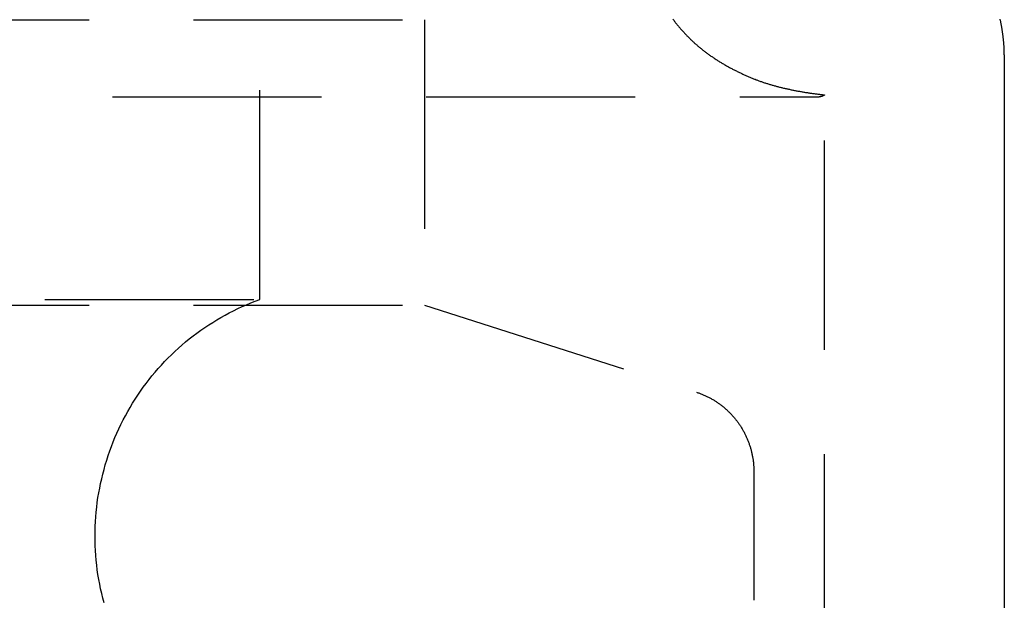
# Model space of a CAD drawing. Extents: x -238 to 637, y -131 to 78.
# Drawn here: x 43 to 55, y -117 to -110 of the extents above; entities that cross this region are included whole.
import ezdxf

# ---------------------------------------------------------------- set-up
doc = ezdxf.new("R2010")
doc.units = 0
doc.header["$LTSCALE"] = 10
doc.linetypes.add('VERDECKT', pattern=[0.375, 0.25, -0.125])
doc.layers.get('0').update_dxf_attribs({"color": 254, "linetype": 'CONTINUOUS'})
doc.layers.add('BEM', color=7, linetype='CONTINUOUS')

# ---------------------------------------------------------------- blocks, each defined once
blk = doc.blocks.new('A$CB8CB2E50')
at = {"color": 1, "linetype": 'VERDECKT', "extrusion": (1e-16, 1, -2e-16)}
for p, q in [((-44.503, 12.672), (52.008, 12.672)), ((50.039, 9.328), (50.039, 12.672)), ((52.008, 12.672), (52.008, 9.261)), ((-49.223, 11.75), (56.728, 11.75)), ((56.793, 1.228), (56.793, 11.772)), ((-42.533, 9.328), (50.039, 9.328)), ((-44.503, 9.261), (52.008, 9.261)), ((52.008, 9.261), (55.259, 8.22)), ((55.948, 7.267), (55.948, 5.733))]:
    blk.add_line(p, q, dxfattribs=at)
at = {"color": 3, "linetype": 'CONTINUOUS', "extrusion": (1e-16, 1, -2e-16)}
blk.add_line((58.941, 12.25), (58.941, 0.75), dxfattribs=at)
at = {"color": 1}
for points in [[(54.979, 12.677, 0), (54.985, 12.669, 0), (54.992, 12.661, 0), (54.998, 12.652, 0), (55.004, 12.644, 0), (55.011, 12.636, 0), (55.017, 12.628, 0), (55.024, 12.62, 0), (55.031, 12.612, 0), (55.037, 12.604, 0), (55.044, 12.596, 0), (55.05, 12.588, 0), (55.057, 12.58, 0), (55.064, 12.572, 0), (55.071, 12.564, 0), (55.078, 12.556, 0), (55.084, 12.548, 0), (55.091, 12.541, 0), (55.098, 12.533, 0), (55.105, 12.525, 0), (55.112, 12.518, 0), (55.119, 12.51, 0), (55.126, 12.502, 0), (55.133, 12.495, 0), (55.14, 12.488, 0), (55.147, 12.48, 0), (55.155, 12.473, 0), (55.162, 12.466, 0), (55.169, 12.458, 0), (55.176, 12.451, 0), (55.183, 12.444, 0), (55.19, 12.437, 0), (55.198, 12.43, 0), (55.205, 12.423, 0), (55.212, 12.416, 0), (55.219, 12.409, 0), (55.227, 12.402, 0), (55.234, 12.396, 0), (55.241, 12.389, 0), (55.249, 12.383, 0), (55.256, 12.376, 0), (55.263, 12.37, 0), (55.271, 12.363, 0), (55.278, 12.357, 0), (55.285, 12.35, 0), (55.293, 12.344, 0), (55.3, 12.338, 0), (55.308, 12.332, 0), (55.315, 12.326, 0), (55.323, 12.32, 0), (55.33, 12.314, 0), (55.338, 12.308, 0), (55.346, 12.302, 0), (55.353, 12.296, 0), (55.361, 12.29, 0), (55.369, 12.284, 0), (55.377, 12.278, 0), (55.385, 12.272, 0), (55.393, 12.266, 0), (55.401, 12.26, 0), (55.409, 12.255, 0), (55.418, 12.249, 0), (55.426, 12.243, 0), (55.434, 12.237, 0), (55.443, 12.231, 0), (55.451, 12.226, 0), (55.459, 12.22, 0), (55.468, 12.214, 0), (55.477, 12.209, 0), (55.485, 12.203, 0), (55.494, 12.197, 0), (55.502, 12.192, 0), (55.511, 12.186, 0), (55.52, 12.181, 0), (55.529, 12.175, 0), (55.537, 12.17, 0), (55.546, 12.165, 0), (55.555, 12.159, 0), (55.564, 12.154, 0), (55.573, 12.149, 0), (55.582, 12.143, 0), (55.591, 12.138, 0), (55.6, 12.133, 0), (55.609, 12.127, 0), (55.618, 12.122, 0), (55.627, 12.117, 0), (55.636, 12.112, 0), (55.645, 12.107, 0), (55.655, 12.102, 0), (55.664, 12.097, 0), (55.673, 12.092, 0), (55.682, 12.087, 0), (55.691, 12.082, 0), (55.701, 12.078, 0), (55.71, 12.073, 0), (55.719, 12.068, 0), (55.729, 12.063, 0), (55.738, 12.059, 0), (55.747, 12.054, 0), (55.757, 12.049, 0), (55.766, 12.045, 0), (55.775, 12.04, 0), (55.785, 12.036, 0), (55.794, 12.031, 0), (55.803, 12.027, 0), (55.813, 12.022, 0), (55.822, 12.018, 0), (55.831, 12.014, 0), (55.841, 12.01, 0), (55.85, 12.005, 0), (55.86, 12.001, 0), (55.869, 11.997, 0), (55.878, 11.993, 0), (55.888, 11.989, 0), (55.897, 11.985, 0), (55.906, 11.981, 0), (55.916, 11.977, 0), (55.925, 11.974, 0), (55.934, 11.97, 0), (55.944, 11.966, 0), (55.953, 11.962, 0), (55.962, 11.959, 0), (55.971, 11.955, 0), (55.981, 11.952, 0), (55.99, 11.948, 0), (55.999, 11.945, 0), (56.008, 11.941, 0), (56.017, 11.938, 0), (56.027, 11.935, 0), (56.036, 11.932, 0), (56.045, 11.928, 0), (56.054, 11.925, 0), (56.063, 11.922, 0), (56.072, 11.919, 0), (56.081, 11.916, 0), (56.091, 11.913, 0), (56.1, 11.91, 0), (56.109, 11.908, 0), (56.118, 11.905, 0), (56.128, 11.902, 0), (56.137, 11.899, 0), (56.147, 11.896, 0), (56.156, 11.893, 0), (56.166, 11.891, 0), (56.175, 11.888, 0), (56.185, 11.885, 0), (56.194, 11.883, 0), (56.204, 11.88, 0), (56.213, 11.877, 0), (56.223, 11.875, 0), (56.233, 11.872, 0), (56.242, 11.87, 0), (56.252, 11.867, 0), (56.262, 11.865, 0), (56.272, 11.862, 0), (56.282, 11.86, 0), (56.291, 11.858, 0), (56.301, 11.855, 0), (56.311, 11.853, 0), (56.321, 11.851, 0), (56.331, 11.848, 0), (56.341, 11.846, 0), (56.351, 11.844, 0), (56.361, 11.842, 0), (56.371, 11.84, 0), (56.381, 11.838, 0), (56.391, 11.835, 0), (56.401, 11.833, 0), (56.411, 11.831, 0), (56.422, 11.829, 0), (56.432, 11.827, 0), (56.442, 11.825, 0), (56.452, 11.823, 0), (56.462, 11.821, 0), (56.472, 11.819, 0), (56.483, 11.818, 0), (56.493, 11.816, 0), (56.503, 11.814, 0), (56.513, 11.812, 0), (56.524, 11.81, 0), (56.534, 11.809, 0), (56.544, 11.807, 0), (56.554, 11.805, 0), (56.565, 11.803, 0), (56.575, 11.802, 0), (56.586, 11.8, 0), (56.596, 11.799, 0), (56.606, 11.797, 0), (56.617, 11.795, 0), (56.627, 11.794, 0), (56.637, 11.792, 0), (56.648, 11.791, 0), (56.658, 11.789, 0), (56.668, 11.788, 0), (56.679, 11.786, 0), (56.689, 11.785, 0), (56.699, 11.784, 0), (56.71, 11.782, 0), (56.72, 11.781, 0), (56.731, 11.78, 0), (56.741, 11.778, 0), (56.751, 11.777, 0), (56.762, 11.776, 0), (56.772, 11.774, 0), (56.782, 11.773, 0), (56.793, 11.772, 0)], [(56.793, 11.772, 0), (56.792, 11.772, 0), (56.792, 11.771, 0), (56.791, 11.771, 0), (56.791, 11.771, 0), (56.79, 11.77, 0), (56.79, 11.77, 0), (56.789, 11.77, 0), (56.789, 11.769, 0), (56.788, 11.769, 0), (56.788, 11.768, 0), (56.787, 11.768, 0), (56.787, 11.768, 0), (56.786, 11.767, 0), (56.786, 11.767, 0), (56.785, 11.767, 0), (56.785, 11.766, 0), (56.784, 11.766, 0), (56.784, 11.766, 0), (56.783, 11.765, 0), (56.783, 11.765, 0), (56.782, 11.765, 0), (56.782, 11.765, 0), (56.781, 11.764, 0), (56.781, 11.764, 0), (56.78, 11.764, 0), (56.78, 11.763, 0), (56.779, 11.763, 0), (56.779, 11.763, 0), (56.778, 11.763, 0), (56.778, 11.762, 0), (56.777, 11.762, 0), (56.777, 11.762, 0), (56.776, 11.761, 0), (56.776, 11.761, 0), (56.775, 11.761, 0), (56.775, 11.761, 0), (56.774, 11.761, 0), (56.774, 11.76, 0), (56.773, 11.76, 0), (56.773, 11.76, 0), (56.772, 11.759, 0), (56.772, 11.759, 0), (56.771, 11.759, 0), (56.771, 11.759, 0), (56.77, 11.759, 0), (56.77, 11.758, 0), (56.769, 11.758, 0), (56.769, 11.758, 0), (56.768, 11.758, 0), (56.768, 11.758, 0), (56.767, 11.757, 0), (56.767, 11.757, 0), (56.766, 11.757, 0), (56.766, 11.757, 0), (56.765, 11.757, 0), (56.765, 11.756, 0), (56.764, 11.756, 0), (56.764, 11.756, 0), (56.763, 11.756, 0), (56.763, 11.756, 0), (56.762, 11.755, 0), (56.762, 11.755, 0), (56.761, 11.755, 0), (56.761, 11.755, 0), (56.76, 11.755, 0), (56.76, 11.755, 0), (56.759, 11.754, 0), (56.758, 11.754, 0), (56.758, 11.754, 0), (56.758, 11.754, 0), (56.757, 11.754, 0), (56.757, 11.754, 0), (56.756, 11.754, 0), (56.755, 11.753, 0), (56.755, 11.753, 0), (56.754, 11.753, 0), (56.754, 11.753, 0), (56.753, 11.753, 0), (56.753, 11.753, 0), (56.752, 11.753, 0), (56.752, 11.752, 0), (56.751, 11.752, 0), (56.751, 11.752, 0), (56.75, 11.752, 0), (56.75, 11.752, 0), (56.749, 11.752, 0), (56.749, 11.752, 0), (56.748, 11.752, 0), (56.748, 11.752, 0), (56.747, 11.752, 0), (56.747, 11.752, 0), (56.746, 11.751, 0), (56.746, 11.751, 0), (56.745, 11.751, 0), (56.745, 11.751, 0), (56.744, 11.751, 0), (56.744, 11.751, 0), (56.743, 11.751, 0), (56.743, 11.751, 0), (56.742, 11.751, 0), (56.742, 11.751, 0), (56.741, 11.751, 0), (56.74, 11.751, 0), (56.74, 11.751, 0), (56.739, 11.751, 0), (56.739, 11.751, 0), (56.739, 11.751, 0), (56.738, 11.75, 0), (56.737, 11.75, 0), (56.737, 11.75, 0), (56.736, 11.75, 0), (56.736, 11.75, 0), (56.735, 11.75, 0), (56.735, 11.75, 0), (56.734, 11.75, 0), (56.734, 11.75, 0), (56.733, 11.75, 0), (56.733, 11.75, 0), (56.732, 11.75, 0), (56.732, 11.75, 0), (56.731, 11.75, 0), (56.731, 11.75, 0), (56.73, 11.75, 0), (56.73, 11.75, 0), (56.729, 11.75, 0), (56.729, 11.75, 0), (56.728, 11.75, 0)]]:
    blk.add_polyline3d(points, dxfattribs=at)
at = {"color": 3}
blk.add_polyline3d([(58.941, 12.25, 0), (58.941, 12.257, 0), (58.941, 12.263, 0), (58.941, 12.27, 0), (58.941, 12.277, 0), (58.941, 12.284, 0), (58.941, 12.29, 0), (58.94, 12.297, 0), (58.94, 12.304, 0), (58.94, 12.311, 0), (58.94, 12.318, 0), (58.939, 12.324, 0), (58.939, 12.331, 0), (58.939, 12.338, 0), (58.938, 12.345, 0), (58.938, 12.352, 0), (58.938, 12.359, 0), (58.937, 12.366, 0), (58.937, 12.373, 0), (58.936, 12.38, 0), (58.935, 12.387, 0), (58.935, 12.394, 0), (58.934, 12.401, 0), (58.934, 12.408, 0), (58.933, 12.415, 0), (58.932, 12.422, 0), (58.932, 12.429, 0), (58.931, 12.436, 0), (58.93, 12.443, 0), (58.929, 12.45, 0), (58.929, 12.457, 0), (58.928, 12.464, 0), (58.927, 12.471, 0), (58.926, 12.479, 0), (58.925, 12.486, 0), (58.924, 12.493, 0), (58.923, 12.5, 0), (58.922, 12.507, 0), (58.921, 12.514, 0), (58.92, 12.521, 0), (58.919, 12.528, 0), (58.918, 12.536, 0), (58.917, 12.543, 0), (58.916, 12.55, 0), (58.915, 12.557, 0), (58.914, 12.564, 0), (58.913, 12.571, 0), (58.911, 12.578, 0), (58.91, 12.585, 0), (58.909, 12.593, 0), (58.907, 12.6, 0), (58.906, 12.607, 0), (58.905, 12.614, 0), (58.904, 12.621, 0), (58.902, 12.628, 0), (58.901, 12.635, 0), (58.899, 12.643, 0), (58.898, 12.65, 0), (58.896, 12.657, 0), (58.895, 12.664, 0), (58.893, 12.671, 0), (58.892, 12.678, 0)], dxfattribs=at)
at = {"color": 1, "linetype": 'VERDECKT'}
for points in [[(48.176, 5.702, 0), (48.161, 5.758, 0), (48.148, 5.814, 0), (48.135, 5.87, 0), (48.124, 5.927, 0), (48.113, 5.983, 0), (48.104, 6.04, 0), (48.096, 6.097, 0), (48.089, 6.155, 0), (48.083, 6.212, 0), (48.078, 6.269, 0), (48.074, 6.327, 0), (48.071, 6.385, 0), (48.07, 6.442, 0), (48.069, 6.5, 0), (48.07, 6.558, 0), (48.071, 6.615, 0), (48.074, 6.673, 0), (48.078, 6.731, 0), (48.083, 6.788, 0), (48.089, 6.845, 0), (48.096, 6.903, 0), (48.104, 6.96, 0), (48.113, 7.017, 0), (48.124, 7.073, 0), (48.135, 7.13, 0), (48.148, 7.186, 0), (48.161, 7.242, 0), (48.176, 7.298, 0), (48.191, 7.354, 0), (48.208, 7.409, 0), (48.226, 7.464, 0), (48.244, 7.518, 0), (48.264, 7.572, 0), (48.285, 7.626, 0), (48.307, 7.679, 0), (48.33, 7.732, 0), (48.353, 7.784, 0), (48.378, 7.836, 0), (48.404, 7.888, 0), (48.431, 7.938, 0), (48.459, 7.989, 0), (48.487, 8.039, 0), (48.517, 8.088, 0), (48.547, 8.137, 0), (48.579, 8.185, 0), (48.611, 8.232, 0), (48.645, 8.279, 0), (48.679, 8.325, 0), (48.714, 8.37, 0), (48.749, 8.415, 0), (48.786, 8.459, 0), (48.824, 8.503, 0), (48.862, 8.545, 0), (48.901, 8.587, 0), (48.941, 8.628, 0), (48.982, 8.668, 0), (49.023, 8.708, 0), (49.065, 8.746, 0), (49.108, 8.784, 0), (49.152, 8.821, 0), (49.196, 8.857, 0), (49.241, 8.893, 0), (49.287, 8.927, 0), (49.333, 8.96, 0), (49.38, 8.993, 0), (49.428, 9.025, 0), (49.476, 9.055, 0), (49.525, 9.085, 0), (49.574, 9.114, 0), (49.623, 9.142, 0), (49.674, 9.169, 0), (49.725, 9.194, 0), (49.776, 9.219, 0), (49.828, 9.243, 0), (49.88, 9.266, 0), (49.932, 9.288, 0), (49.985, 9.309, 0), (50.039, 9.328, 0)], [(55.259, 8.22, 0), (55.268, 8.217, 0), (55.277, 8.214, 0), (55.287, 8.211, 0), (55.296, 8.208, 0), (55.305, 8.204, 0), (55.314, 8.201, 0), (55.323, 8.197, 0), (55.332, 8.194, 0), (55.341, 8.19, 0), (55.35, 8.186, 0), (55.359, 8.182, 0), (55.368, 8.178, 0), (55.377, 8.174, 0), (55.386, 8.17, 0), (55.394, 8.166, 0), (55.403, 8.161, 0), (55.412, 8.157, 0), (55.42, 8.152, 0), (55.429, 8.148, 0), (55.438, 8.143, 0), (55.446, 8.138, 0), (55.455, 8.133, 0), (55.463, 8.128, 0), (55.471, 8.123, 0), (55.48, 8.118, 0), (55.488, 8.113, 0), (55.496, 8.107, 0), (55.504, 8.102, 0), (55.512, 8.097, 0), (55.52, 8.091, 0), (55.529, 8.085, 0), (55.536, 8.08, 0), (55.544, 8.074, 0), (55.552, 8.068, 0), (55.56, 8.062, 0), (55.568, 8.056, 0), (55.575, 8.05, 0), (55.583, 8.044, 0), (55.59, 8.037, 0), (55.598, 8.031, 0), (55.605, 8.025, 0), (55.613, 8.018, 0), (55.62, 8.012, 0), (55.627, 8.005, 0), (55.634, 7.998, 0), (55.641, 7.991, 0), (55.648, 7.985, 0), (55.655, 7.978, 0), (55.662, 7.971, 0), (55.669, 7.964, 0), (55.676, 7.957, 0), (55.682, 7.949, 0), (55.689, 7.942, 0), (55.696, 7.935, 0), (55.702, 7.927, 0), (55.709, 7.92, 0), (55.715, 7.912, 0), (55.721, 7.905, 0), (55.727, 7.897, 0), (55.733, 7.889, 0), (55.739, 7.882, 0), (55.745, 7.874, 0), (55.751, 7.866, 0), (55.757, 7.858, 0), (55.763, 7.85, 0), (55.768, 7.842, 0), (55.774, 7.834, 0), (55.779, 7.826, 0), (55.785, 7.818, 0), (55.79, 7.809, 0), (55.795, 7.801, 0), (55.8, 7.793, 0), (55.806, 7.784, 0), (55.811, 7.776, 0), (55.816, 7.767, 0), (55.82, 7.758, 0), (55.825, 7.75, 0), (55.83, 7.741, 0), (55.834, 7.732, 0), (55.839, 7.724, 0), (55.843, 7.715, 0), (55.847, 7.706, 0), (55.852, 7.697, 0), (55.856, 7.688, 0), (55.86, 7.679, 0), (55.864, 7.67, 0), (55.868, 7.661, 0), (55.872, 7.652, 0), (55.875, 7.643, 0), (55.879, 7.634, 0), (55.882, 7.624, 0), (55.886, 7.615, 0), (55.889, 7.606, 0), (55.892, 7.597, 0), (55.896, 7.587, 0), (55.899, 7.578, 0), (55.902, 7.568, 0), (55.905, 7.559, 0), (55.907, 7.55, 0), (55.91, 7.54, 0), (55.913, 7.531, 0), (55.915, 7.521, 0), (55.918, 7.511, 0), (55.92, 7.502, 0), (55.922, 7.492, 0), (55.924, 7.483, 0), (55.926, 7.473, 0), (55.928, 7.463, 0), (55.93, 7.453, 0), (55.932, 7.444, 0), (55.934, 7.434, 0), (55.935, 7.424, 0), (55.937, 7.415, 0), (55.938, 7.405, 0), (55.94, 7.395, 0), (55.941, 7.385, 0), (55.942, 7.375, 0), (55.943, 7.365, 0), (55.944, 7.356, 0), (55.944, 7.346, 0), (55.945, 7.336, 0), (55.946, 7.326, 0), (55.946, 7.316, 0), (55.947, 7.306, 0), (55.947, 7.296, 0), (55.947, 7.287, 0), (55.947, 7.277, 0), (55.948, 7.267, 0)]]:
    blk.add_polyline3d(points, dxfattribs=at)

msp = doc.modelspace()

# ---------------------------------------------------------------- block references
at = {"layer": 'BEM'}
msp.add_blockref('A$CB8CB2E50', (-3.753, -123), dxfattribs=at)

doc.saveas('drawing.dxf')
